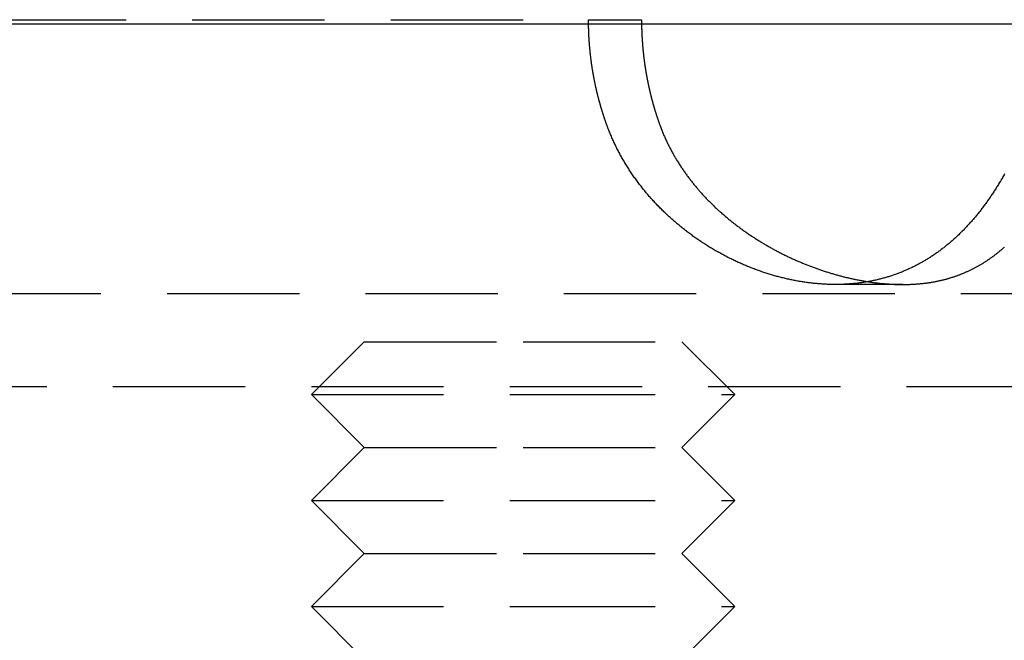
# Model space of a CAD drawing. Extents: x 434 to 1238, y -228 to 473.
# Drawn here: x 1032 to 1051, y 218 to 230 of the extents above; entities that cross this region are included whole.
import ezdxf

# ---------------------------------------------------------------- set-up
doc = ezdxf.new("R2010")
doc.units = 0
doc.header["$LTSCALE"] = 10
doc.linetypes.add('VERDECKT', pattern=[0.375, 0.25, -0.125])
doc.layers.get('0').update_dxf_attribs({"linetype": 'CONTINUOUS'})
doc.layers.add('STEMPEL', color=3, linetype='CONTINUOUS')

# ---------------------------------------------------------------- blocks, each defined once
blk = doc.blocks.new('A$CC531C1FF')
at = {"color": 1, "linetype": 'VERDECKT', "extrusion": (-2e-16, 1, -2e-16)}
for p, q in [((-261.995, 47.512), (-220.757, 47.512)), ((-220.757, 47.512), (-219.755, 47.512)), ((-214.818, 42.512), (-216.093, 42.512)), ((-262.471, 42.343), (-79.519, 42.343)), ((-224.995, 41.432), (-225.995, 40.432)), ((-224.995, 41.432), (-221.995, 41.432)), ((-221.995, 41.432), (-218.995, 41.432)), ((-218.995, 41.432), (-217.995, 40.432)), ((-263.495, 40.583), (-78.495, 40.583)), ((-225.995, 40.432), (-221.995, 40.432)), ((-224.995, 39.432), (-225.995, 40.432)), ((-221.995, 40.432), (-217.995, 40.432)), ((-218.995, 39.432), (-217.995, 40.432)), ((-224.995, 39.432), (-225.995, 38.432)), ((-224.995, 39.432), (-221.995, 39.432)), ((-221.995, 39.432), (-218.995, 39.432)), ((-218.995, 39.432), (-217.995, 38.432)), ((-225.995, 38.432), (-221.995, 38.432)), ((-224.995, 37.432), (-225.995, 38.432)), ((-221.995, 38.432), (-217.995, 38.432)), ((-218.995, 37.432), (-217.995, 38.432)), ((-224.995, 37.432), (-225.995, 36.432)), ((-224.995, 37.432), (-221.995, 37.432)), ((-221.995, 37.432), (-218.995, 37.432)), ((-218.995, 37.432), (-217.995, 36.432)), ((-225.995, 36.432), (-221.995, 36.432)), ((-224.995, 35.432), (-225.995, 36.432)), ((-221.995, 36.432), (-217.995, 36.432)), ((-218.995, 35.432), (-217.995, 36.432))]:
    blk.add_line(p, q, dxfattribs=at)
at = {"extrusion": (-2e-16, 1, -2e-16)}
blk.add_line((-316.995, 47.432), (-170.995, 47.432), dxfattribs=at)
at = {"color": 1}
for points in [[(-220.406, 45.512, 0), (-220.409, 45.52, 0), (-220.412, 45.527, 0), (-220.415, 45.535, 0), (-220.417, 45.542, 0), (-220.42, 45.55, 0), (-220.423, 45.558, 0), (-220.425, 45.565, 0), (-220.428, 45.573, 0), (-220.431, 45.58, 0), (-220.433, 45.588, 0), (-220.436, 45.596, 0), (-220.439, 45.603, 0), (-220.441, 45.611, 0), (-220.444, 45.618, 0), (-220.447, 45.626, 0), (-220.449, 45.633, 0), (-220.452, 45.641, 0), (-220.454, 45.649, 0), (-220.457, 45.656, 0), (-220.459, 45.664, 0), (-220.462, 45.672, 0), (-220.465, 45.679, 0), (-220.467, 45.687, 0), (-220.47, 45.694, 0), (-220.472, 45.702, 0), (-220.475, 45.71, 0), (-220.477, 45.718, 0), (-220.479, 45.725, 0), (-220.482, 45.733, 0), (-220.484, 45.74, 0), (-220.487, 45.748, 0), (-220.489, 45.756, 0), (-220.492, 45.764, 0), (-220.494, 45.771, 0), (-220.496, 45.779, 0), (-220.499, 45.787, 0), (-220.501, 45.794, 0), (-220.504, 45.802, 0), (-220.506, 45.81, 0), (-220.508, 45.818, 0), (-220.511, 45.825, 0), (-220.513, 45.833, 0), (-220.515, 45.841, 0), (-220.518, 45.848, 0), (-220.52, 45.856, 0), (-220.522, 45.864, 0), (-220.524, 45.872, 0), (-220.527, 45.879, 0), (-220.529, 45.887, 0), (-220.531, 45.895, 0), (-220.533, 45.903, 0), (-220.536, 45.91, 0), (-220.538, 45.918, 0), (-220.54, 45.926, 0), (-220.542, 45.934, 0), (-220.544, 45.942, 0), (-220.546, 45.949, 0), (-220.549, 45.957, 0), (-220.551, 45.965, 0), (-220.553, 45.973, 0), (-220.555, 45.981, 0), (-220.557, 45.988, 0), (-220.559, 45.996, 0), (-220.561, 46.004, 0), (-220.563, 46.012, 0), (-220.565, 46.02, 0), (-220.567, 46.028, 0), (-220.569, 46.035, 0), (-220.571, 46.043, 0), (-220.574, 46.051, 0), (-220.576, 46.059, 0), (-220.578, 46.067, 0), (-220.579, 46.075, 0), (-220.581, 46.082, 0), (-220.583, 46.09, 0), (-220.585, 46.098, 0), (-220.587, 46.106, 0), (-220.589, 46.114, 0), (-220.591, 46.122, 0), (-220.593, 46.129, 0), (-220.595, 46.137, 0), (-220.597, 46.145, 0), (-220.599, 46.153, 0), (-220.601, 46.161, 0), (-220.602, 46.169, 0), (-220.604, 46.177, 0), (-220.606, 46.184, 0), (-220.608, 46.192, 0), (-220.61, 46.2, 0), (-220.612, 46.208, 0), (-220.613, 46.216, 0), (-220.615, 46.224, 0), (-220.617, 46.232, 0), (-220.619, 46.24, 0), (-220.62, 46.248, 0), (-220.622, 46.256, 0), (-220.624, 46.264, 0), (-220.625, 46.271, 0), (-220.627, 46.279, 0), (-220.629, 46.287, 0), (-220.631, 46.295, 0), (-220.632, 46.303, 0), (-220.634, 46.311, 0), (-220.636, 46.319, 0), (-220.637, 46.327, 0), (-220.639, 46.335, 0), (-220.64, 46.343, 0), (-220.642, 46.35, 0), (-220.644, 46.358, 0), (-220.645, 46.366, 0), (-220.647, 46.374, 0), (-220.648, 46.382, 0), (-220.65, 46.39, 0), (-220.651, 46.398, 0), (-220.653, 46.406, 0), (-220.654, 46.414, 0), (-220.656, 46.422, 0), (-220.657, 46.43, 0), (-220.659, 46.438, 0), (-220.66, 46.446, 0), (-220.662, 46.454, 0), (-220.663, 46.462, 0), (-220.665, 46.47, 0), (-220.666, 46.477, 0), (-220.667, 46.486, 0), (-220.669, 46.493, 0), (-220.67, 46.501, 0), (-220.672, 46.509, 0), (-220.673, 46.517, 0), (-220.674, 46.525, 0), (-220.676, 46.533, 0), (-220.677, 46.541, 0), (-220.678, 46.549, 0), (-220.68, 46.557, 0), (-220.681, 46.565, 0), (-220.682, 46.573, 0), (-220.683, 46.581, 0), (-220.685, 46.589, 0), (-220.686, 46.597, 0), (-220.687, 46.605, 0), (-220.688, 46.613, 0), (-220.69, 46.621, 0), (-220.691, 46.629, 0), (-220.692, 46.637, 0), (-220.693, 46.645, 0), (-220.694, 46.653, 0), (-220.695, 46.66, 0), (-220.697, 46.668, 0), (-220.698, 46.676, 0), (-220.699, 46.684, 0), (-220.7, 46.692, 0), (-220.701, 46.7, 0), (-220.702, 46.708, 0), (-220.703, 46.716, 0), (-220.704, 46.724, 0), (-220.705, 46.732, 0), (-220.706, 46.74, 0), (-220.707, 46.748, 0), (-220.709, 46.756, 0), (-220.71, 46.764, 0), (-220.711, 46.772, 0), (-220.712, 46.78, 0), (-220.712, 46.788, 0), (-220.713, 46.796, 0), (-220.714, 46.804, 0), (-220.715, 46.812, 0), (-220.716, 46.82, 0), (-220.717, 46.828, 0), (-220.718, 46.836, 0), (-220.719, 46.843, 0), (-220.72, 46.852, 0), (-220.721, 46.859, 0), (-220.722, 46.867, 0), (-220.723, 46.875, 0), (-220.723, 46.883, 0), (-220.724, 46.891, 0), (-220.725, 46.899, 0), (-220.726, 46.907, 0), (-220.727, 46.915, 0), (-220.727, 46.923, 0), (-220.728, 46.931, 0), (-220.729, 46.939, 0), (-220.73, 46.947, 0), (-220.731, 46.955, 0), (-220.731, 46.963, 0), (-220.732, 46.971, 0), (-220.733, 46.979, 0), (-220.733, 46.986, 0), (-220.734, 46.994, 0), (-220.735, 47.002, 0), (-220.736, 47.01, 0), (-220.736, 47.018, 0), (-220.737, 47.026, 0), (-220.737, 47.034, 0), (-220.738, 47.042, 0), (-220.739, 47.05, 0), (-220.739, 47.058, 0), (-220.74, 47.066, 0), (-220.741, 47.074, 0), (-220.741, 47.082, 0), (-220.742, 47.09, 0), (-220.742, 47.097, 0), (-220.743, 47.105, 0), (-220.743, 47.113, 0), (-220.744, 47.121, 0), (-220.744, 47.129, 0), (-220.745, 47.137, 0), (-220.745, 47.145, 0), (-220.746, 47.153, 0), (-220.746, 47.16, 0), (-220.747, 47.168, 0), (-220.747, 47.176, 0), (-220.748, 47.184, 0), (-220.748, 47.192, 0), (-220.749, 47.2, 0), (-220.749, 47.208, 0), (-220.749, 47.216, 0), (-220.75, 47.224, 0), (-220.75, 47.231, 0), (-220.75, 47.239, 0), (-220.751, 47.247, 0), (-220.751, 47.255, 0), (-220.752, 47.263, 0), (-220.752, 47.271, 0), (-220.752, 47.279, 0), (-220.752, 47.286, 0), (-220.753, 47.294, 0), (-220.753, 47.302, 0), (-220.753, 47.31, 0), (-220.754, 47.318, 0), (-220.754, 47.326, 0), (-220.754, 47.333, 0), (-220.754, 47.341, 0), (-220.755, 47.349, 0), (-220.755, 47.357, 0), (-220.755, 47.365, 0), (-220.755, 47.373, 0), (-220.755, 47.38, 0), (-220.755, 47.388, 0), (-220.756, 47.396, 0), (-220.756, 47.404, 0), (-220.756, 47.411, 0), (-220.756, 47.419, 0), (-220.756, 47.427, 0), (-220.756, 47.435, 0), (-220.756, 47.443, 0), (-220.756, 47.45, 0), (-220.757, 47.458, 0), (-220.757, 47.466, 0), (-220.757, 47.474, 0), (-220.757, 47.481, 0), (-220.757, 47.489, 0), (-220.757, 47.497, 0), (-220.757, 47.505, 0), (-220.757, 47.512, 0)], [(-219.755, 47.512, 0), (-219.755, 47.505, 0), (-219.755, 47.497, 0), (-219.755, 47.489, 0), (-219.755, 47.481, 0), (-219.755, 47.474, 0), (-219.755, 47.466, 0), (-219.755, 47.458, 0), (-219.755, 47.45, 0), (-219.755, 47.443, 0), (-219.755, 47.435, 0), (-219.755, 47.427, 0), (-219.755, 47.419, 0), (-219.754, 47.411, 0), (-219.754, 47.404, 0), (-219.754, 47.396, 0), (-219.754, 47.388, 0), (-219.754, 47.38, 0), (-219.754, 47.373, 0), (-219.753, 47.365, 0), (-219.753, 47.357, 0), (-219.753, 47.349, 0), (-219.753, 47.341, 0), (-219.753, 47.333, 0), (-219.752, 47.326, 0), (-219.752, 47.318, 0), (-219.752, 47.31, 0), (-219.752, 47.302, 0), (-219.751, 47.294, 0), (-219.751, 47.286, 0), (-219.751, 47.279, 0), (-219.75, 47.271, 0), (-219.75, 47.263, 0), (-219.75, 47.255, 0), (-219.749, 47.247, 0), (-219.749, 47.239, 0), (-219.749, 47.231, 0), (-219.748, 47.224, 0), (-219.748, 47.216, 0), (-219.747, 47.208, 0), (-219.747, 47.2, 0), (-219.747, 47.192, 0), (-219.746, 47.184, 0), (-219.746, 47.176, 0), (-219.745, 47.168, 0), (-219.745, 47.16, 0), (-219.744, 47.153, 0), (-219.744, 47.145, 0), (-219.743, 47.137, 0), (-219.743, 47.129, 0), (-219.742, 47.121, 0), (-219.742, 47.113, 0), (-219.741, 47.105, 0), (-219.741, 47.097, 0), (-219.74, 47.09, 0), (-219.74, 47.082, 0), (-219.739, 47.074, 0), (-219.738, 47.066, 0), (-219.738, 47.058, 0), (-219.737, 47.05, 0), (-219.737, 47.042, 0), (-219.736, 47.034, 0), (-219.735, 47.026, 0), (-219.735, 47.018, 0), (-219.734, 47.01, 0), (-219.733, 47.002, 0), (-219.733, 46.994, 0), (-219.732, 46.986, 0), (-219.731, 46.979, 0), (-219.731, 46.971, 0), (-219.73, 46.963, 0), (-219.729, 46.955, 0), (-219.728, 46.947, 0), (-219.728, 46.939, 0), (-219.727, 46.931, 0), (-219.726, 46.923, 0), (-219.725, 46.915, 0), (-219.724, 46.907, 0), (-219.724, 46.899, 0), (-219.723, 46.891, 0), (-219.722, 46.883, 0), (-219.721, 46.875, 0), (-219.72, 46.867, 0), (-219.719, 46.859, 0), (-219.718, 46.852, 0), (-219.718, 46.843, 0), (-219.717, 46.836, 0), (-219.716, 46.828, 0), (-219.715, 46.82, 0), (-219.714, 46.812, 0), (-219.713, 46.804, 0), (-219.712, 46.796, 0), (-219.711, 46.788, 0), (-219.71, 46.78, 0), (-219.709, 46.772, 0), (-219.708, 46.764, 0), (-219.707, 46.756, 0), (-219.706, 46.748, 0), (-219.705, 46.74, 0), (-219.704, 46.732, 0), (-219.703, 46.724, 0), (-219.702, 46.716, 0), (-219.701, 46.708, 0), (-219.7, 46.7, 0), (-219.698, 46.692, 0), (-219.697, 46.684, 0), (-219.696, 46.676, 0), (-219.695, 46.668, 0), (-219.694, 46.66, 0), (-219.693, 46.653, 0), (-219.692, 46.645, 0), (-219.69, 46.637, 0), (-219.689, 46.629, 0), (-219.688, 46.621, 0), (-219.687, 46.613, 0), (-219.686, 46.605, 0), (-219.684, 46.597, 0), (-219.683, 46.589, 0), (-219.682, 46.581, 0), (-219.681, 46.573, 0), (-219.679, 46.565, 0), (-219.678, 46.557, 0), (-219.677, 46.549, 0), (-219.675, 46.541, 0), (-219.674, 46.533, 0), (-219.673, 46.525, 0), (-219.671, 46.517, 0), (-219.67, 46.509, 0), (-219.669, 46.501, 0), (-219.667, 46.493, 0), (-219.666, 46.485, 0), (-219.664, 46.477, 0), (-219.663, 46.47, 0), (-219.662, 46.462, 0), (-219.66, 46.454, 0), (-219.659, 46.446, 0), (-219.657, 46.438, 0), (-219.656, 46.43, 0), (-219.654, 46.422, 0), (-219.653, 46.414, 0), (-219.651, 46.406, 0), (-219.65, 46.398, 0), (-219.648, 46.39, 0), (-219.647, 46.382, 0), (-219.645, 46.374, 0), (-219.644, 46.366, 0), (-219.642, 46.358, 0), (-219.64, 46.35, 0), (-219.639, 46.343, 0), (-219.637, 46.335, 0), (-219.636, 46.327, 0), (-219.634, 46.319, 0), (-219.632, 46.311, 0), (-219.631, 46.303, 0), (-219.629, 46.295, 0), (-219.627, 46.287, 0), (-219.626, 46.279, 0), (-219.624, 46.271, 0), (-219.622, 46.264, 0), (-219.621, 46.256, 0), (-219.619, 46.248, 0), (-219.617, 46.24, 0), (-219.615, 46.232, 0), (-219.614, 46.224, 0), (-219.612, 46.216, 0), (-219.61, 46.208, 0), (-219.608, 46.2, 0), (-219.606, 46.192, 0), (-219.605, 46.184, 0), (-219.603, 46.177, 0), (-219.601, 46.169, 0), (-219.599, 46.161, 0), (-219.597, 46.153, 0), (-219.595, 46.145, 0), (-219.594, 46.137, 0), (-219.592, 46.129, 0), (-219.59, 46.122, 0), (-219.588, 46.114, 0), (-219.586, 46.106, 0), (-219.584, 46.098, 0), (-219.582, 46.09, 0), (-219.58, 46.082, 0), (-219.578, 46.075, 0), (-219.576, 46.067, 0), (-219.574, 46.059, 0), (-219.572, 46.051, 0), (-219.57, 46.043, 0), (-219.568, 46.035, 0), (-219.566, 46.028, 0), (-219.564, 46.02, 0), (-219.562, 46.012, 0), (-219.56, 46.004, 0), (-219.558, 45.996, 0), (-219.556, 45.988, 0), (-219.554, 45.981, 0), (-219.551, 45.973, 0), (-219.549, 45.965, 0), (-219.547, 45.957, 0), (-219.545, 45.949, 0), (-219.543, 45.942, 0), (-219.541, 45.934, 0), (-219.539, 45.926, 0), (-219.536, 45.918, 0), (-219.534, 45.91, 0), (-219.532, 45.903, 0), (-219.53, 45.895, 0), (-219.528, 45.887, 0), (-219.525, 45.879, 0), (-219.523, 45.872, 0), (-219.521, 45.864, 0), (-219.518, 45.856, 0), (-219.516, 45.848, 0), (-219.514, 45.841, 0), (-219.512, 45.833, 0), (-219.509, 45.825, 0), (-219.507, 45.818, 0), (-219.505, 45.81, 0), (-219.502, 45.802, 0), (-219.5, 45.794, 0), (-219.498, 45.787, 0), (-219.495, 45.779, 0), (-219.493, 45.771, 0), (-219.49, 45.764, 0), (-219.488, 45.756, 0), (-219.485, 45.748, 0), (-219.483, 45.74, 0), (-219.481, 45.733, 0), (-219.478, 45.725, 0), (-219.476, 45.718, 0), (-219.473, 45.71, 0), (-219.471, 45.702, 0), (-219.468, 45.694, 0), (-219.466, 45.687, 0), (-219.463, 45.679, 0), (-219.461, 45.672, 0), (-219.458, 45.664, 0), (-219.456, 45.656, 0), (-219.453, 45.649, 0), (-219.45, 45.641, 0), (-219.448, 45.633, 0), (-219.445, 45.626, 0), (-219.443, 45.618, 0), (-219.44, 45.611, 0), (-219.437, 45.603, 0), (-219.435, 45.596, 0), (-219.432, 45.588, 0), (-219.429, 45.58, 0), (-219.427, 45.573, 0), (-219.424, 45.565, 0), (-219.421, 45.558, 0), (-219.419, 45.55, 0), (-219.416, 45.542, 0), (-219.413, 45.535, 0), (-219.41, 45.527, 0), (-219.408, 45.52, 0), (-219.405, 45.512, 0)], [(-212.895, 44.602, 0), (-212.905, 44.583, 0), (-212.915, 44.565, 0), (-212.926, 44.546, 0), (-212.936, 44.528, 0), (-212.947, 44.51, 0), (-212.957, 44.492, 0), (-212.968, 44.473, 0), (-212.979, 44.455, 0), (-212.99, 44.437, 0), (-213, 44.419, 0), (-213.011, 44.402, 0), (-213.022, 44.384, 0), (-213.033, 44.366, 0), (-213.044, 44.349, 0), (-213.055, 44.331, 0), (-213.066, 44.313, 0), (-213.077, 44.296, 0), (-213.089, 44.279, 0), (-213.1, 44.261, 0), (-213.111, 44.244, 0), (-213.122, 44.227, 0), (-213.134, 44.21, 0), (-213.145, 44.193, 0), (-213.157, 44.176, 0), (-213.168, 44.159, 0), (-213.18, 44.142, 0), (-213.191, 44.126, 0), (-213.203, 44.109, 0), (-213.215, 44.093, 0), (-213.226, 44.076, 0), (-213.238, 44.06, 0), (-213.25, 44.043, 0), (-213.262, 44.027, 0), (-213.274, 44.011, 0), (-213.286, 43.995, 0), (-213.298, 43.979, 0), (-213.31, 43.963, 0), (-213.322, 43.947, 0), (-213.334, 43.931, 0), (-213.346, 43.915, 0), (-213.358, 43.9, 0), (-213.371, 43.884, 0), (-213.383, 43.869, 0), (-213.395, 43.853, 0), (-213.408, 43.838, 0), (-213.42, 43.823, 0), (-213.433, 43.807, 0), (-213.445, 43.792, 0), (-213.458, 43.777, 0), (-213.471, 43.762, 0), (-213.483, 43.747, 0), (-213.496, 43.733, 0), (-213.509, 43.718, 0), (-213.522, 43.703, 0), (-213.535, 43.689, 0), (-213.548, 43.674, 0), (-213.561, 43.66, 0), (-213.574, 43.645, 0), (-213.587, 43.631, 0), (-213.6, 43.617, 0), (-213.613, 43.603, 0), (-213.626, 43.589, 0), (-213.64, 43.575, 0), (-213.653, 43.561, 0), (-213.666, 43.547, 0), (-213.68, 43.534, 0), (-213.693, 43.52, 0), (-213.707, 43.507, 0), (-213.72, 43.493, 0), (-213.734, 43.48, 0), (-213.748, 43.467, 0), (-213.761, 43.453, 0), (-213.775, 43.44, 0), (-213.789, 43.427, 0), (-213.803, 43.414, 0), (-213.817, 43.401, 0), (-213.83, 43.389, 0), (-213.844, 43.376, 0), (-213.859, 43.363, 0), (-213.873, 43.351, 0), (-213.887, 43.338, 0), (-213.901, 43.326, 0), (-213.915, 43.314, 0), (-213.929, 43.301, 0), (-213.944, 43.289, 0), (-213.958, 43.277, 0), (-213.973, 43.265, 0), (-213.987, 43.254, 0), (-214.002, 43.242, 0), (-214.016, 43.23, 0), (-214.031, 43.219, 0), (-214.045, 43.207, 0), (-214.06, 43.196, 0), (-214.075, 43.184, 0), (-214.09, 43.173, 0), (-214.105, 43.162, 0), (-214.119, 43.151, 0), (-214.134, 43.14, 0), (-214.149, 43.129, 0), (-214.164, 43.118, 0), (-214.18, 43.108, 0), (-214.195, 43.097, 0), (-214.21, 43.086, 0), (-214.225, 43.076, 0), (-214.24, 43.066, 0), (-214.256, 43.055, 0), (-214.271, 43.045, 0), (-214.287, 43.035, 0), (-214.302, 43.025, 0), (-214.318, 43.015, 0), (-214.333, 43.005, 0), (-214.349, 42.996, 0), (-214.365, 42.986, 0), (-214.38, 42.976, 0), (-214.396, 42.967, 0), (-214.412, 42.958, 0), (-214.428, 42.948, 0), (-214.444, 42.939, 0), (-214.46, 42.93, 0), (-214.476, 42.921, 0), (-214.492, 42.912, 0), (-214.508, 42.903, 0), (-214.524, 42.895, 0), (-214.54, 42.886, 0), (-214.557, 42.877, 0), (-214.573, 42.869, 0), (-214.589, 42.861, 0), (-214.606, 42.852, 0), (-214.622, 42.844, 0), (-214.639, 42.836, 0), (-214.655, 42.828, 0), (-214.672, 42.82, 0), (-214.689, 42.813, 0), (-214.705, 42.805, 0), (-214.722, 42.797, 0), (-214.739, 42.79, 0), (-214.756, 42.782, 0), (-214.773, 42.775, 0), (-214.79, 42.768, 0), (-214.807, 42.761, 0), (-214.824, 42.754, 0), (-214.841, 42.747, 0), (-214.858, 42.74, 0), (-214.875, 42.733, 0), (-214.893, 42.727, 0), (-214.91, 42.72, 0), (-214.927, 42.714, 0), (-214.945, 42.707, 0), (-214.962, 42.701, 0), (-214.98, 42.695, 0), (-214.997, 42.689, 0), (-215.015, 42.683, 0), (-215.033, 42.677, 0), (-215.05, 42.671, 0), (-215.068, 42.666, 0), (-215.086, 42.66, 0), (-215.104, 42.655, 0), (-215.122, 42.649, 0), (-215.14, 42.644, 0), (-215.158, 42.639, 0), (-215.176, 42.634, 0), (-215.194, 42.629, 0), (-215.212, 42.624, 0), (-215.23, 42.619, 0), (-215.248, 42.615, 0), (-215.266, 42.61, 0), (-215.285, 42.606, 0), (-215.303, 42.601, 0), (-215.321, 42.597, 0), (-215.339, 42.593, 0), (-215.358, 42.589, 0), (-215.376, 42.585, 0), (-215.395, 42.581, 0), (-215.413, 42.578, 0), (-215.432, 42.574, 0), (-215.45, 42.57, 0), (-215.469, 42.567, 0), (-215.488, 42.564, 0), (-215.506, 42.56, 0), (-215.525, 42.557, 0), (-215.544, 42.554, 0), (-215.562, 42.551, 0), (-215.581, 42.549, 0), (-215.6, 42.546, 0), (-215.619, 42.543, 0), (-215.638, 42.541, 0), (-215.657, 42.538, 0), (-215.676, 42.536, 0), (-215.695, 42.534, 0), (-215.714, 42.532, 0), (-215.733, 42.53, 0), (-215.752, 42.528, 0), (-215.771, 42.526, 0), (-215.791, 42.525, 0), (-215.81, 42.523, 0), (-215.829, 42.522, 0), (-215.848, 42.52, 0), (-215.868, 42.519, 0), (-215.887, 42.518, 0), (-215.906, 42.517, 0), (-215.926, 42.516, 0), (-215.945, 42.515, 0), (-215.965, 42.514, 0), (-215.984, 42.514, 0), (-216.004, 42.513, 0), (-216.024, 42.513, 0), (-216.043, 42.513, 0), (-216.063, 42.512, 0), (-216.083, 42.512, 0), (-216.102, 42.512, 0), (-216.122, 42.512, 0), (-216.142, 42.513, 0), (-216.162, 42.513, 0), (-216.181, 42.513, 0), (-216.201, 42.514, 0), (-216.221, 42.514, 0), (-216.241, 42.515, 0), (-216.261, 42.516, 0), (-216.281, 42.517, 0), (-216.301, 42.518, 0), (-216.321, 42.519, 0), (-216.341, 42.52, 0), (-216.362, 42.522, 0), (-216.382, 42.523, 0), (-216.402, 42.525, 0), (-216.422, 42.526, 0), (-216.442, 42.528, 0), (-216.463, 42.53, 0), (-216.483, 42.532, 0), (-216.503, 42.534, 0), (-216.524, 42.536, 0), (-216.544, 42.539, 0), (-216.564, 42.541, 0), (-216.585, 42.544, 0), (-216.605, 42.546, 0), (-216.626, 42.549, 0), (-216.646, 42.552, 0), (-216.667, 42.555, 0), (-216.687, 42.558, 0), (-216.708, 42.561, 0), (-216.728, 42.564, 0), (-216.749, 42.567, 0), (-216.769, 42.571, 0), (-216.79, 42.574, 0), (-216.81, 42.578, 0), (-216.831, 42.582, 0), (-216.851, 42.586, 0), (-216.872, 42.59, 0), (-216.892, 42.594, 0), (-216.912, 42.598, 0), (-216.933, 42.602, 0), (-216.953, 42.606, 0), (-216.974, 42.611, 0), (-216.994, 42.615, 0), (-217.015, 42.62, 0), (-217.035, 42.625, 0), (-217.056, 42.63, 0), (-217.076, 42.635, 0), (-217.097, 42.64, 0), (-217.117, 42.645, 0), (-217.138, 42.65, 0), (-217.158, 42.655, 0), (-217.179, 42.661, 0), (-217.199, 42.666, 0), (-217.219, 42.672, 0), (-217.24, 42.678, 0), (-217.26, 42.684, 0), (-217.281, 42.69, 0), (-217.301, 42.696, 0), (-217.321, 42.702, 0), (-217.342, 42.708, 0), (-217.362, 42.714, 0), (-217.382, 42.721, 0), (-217.403, 42.727, 0), (-217.423, 42.734, 0), (-217.443, 42.74, 0), (-217.464, 42.747, 0), (-217.484, 42.754, 0), (-217.504, 42.761, 0), (-217.524, 42.768, 0), (-217.545, 42.776, 0), (-217.565, 42.783, 0), (-217.585, 42.79, 0), (-217.605, 42.798, 0), (-217.625, 42.805, 0), (-217.646, 42.813, 0), (-217.666, 42.821, 0), (-217.686, 42.829, 0), (-217.706, 42.837, 0), (-217.726, 42.845, 0), (-217.746, 42.853, 0), (-217.766, 42.861, 0), (-217.786, 42.869, 0), (-217.806, 42.878, 0), (-217.826, 42.886, 0), (-217.846, 42.895, 0), (-217.866, 42.904, 0), (-217.886, 42.912, 0), (-217.906, 42.921, 0), (-217.926, 42.93, 0), (-217.945, 42.939, 0), (-217.965, 42.949, 0), (-217.985, 42.958, 0), (-218.005, 42.967, 0), (-218.024, 42.977, 0), (-218.044, 42.986, 0), (-218.064, 42.996, 0), (-218.083, 43.006, 0), (-218.103, 43.015, 0), (-218.123, 43.025, 0), (-218.142, 43.035, 0), (-218.162, 43.045, 0), (-218.181, 43.056, 0), (-218.2, 43.066, 0), (-218.22, 43.076, 0), (-218.239, 43.087, 0), (-218.259, 43.097, 0), (-218.278, 43.108, 0), (-218.297, 43.118, 0), (-218.316, 43.129, 0), (-218.336, 43.14, 0), (-218.355, 43.151, 0), (-218.374, 43.162, 0), (-218.393, 43.173, 0), (-218.412, 43.185, 0), (-218.431, 43.196, 0), (-218.45, 43.207, 0), (-218.469, 43.219, 0), (-218.488, 43.23, 0), (-218.506, 43.242, 0), (-218.525, 43.254, 0), (-218.544, 43.266, 0), (-218.562, 43.278, 0), (-218.581, 43.29, 0), (-218.6, 43.302, 0), (-218.618, 43.314, 0), (-218.637, 43.326, 0), (-218.655, 43.339, 0), (-218.673, 43.351, 0), (-218.692, 43.364, 0), (-218.71, 43.376, 0), (-218.728, 43.389, 0), (-218.747, 43.402, 0), (-218.765, 43.415, 0), (-218.783, 43.428, 0), (-218.801, 43.441, 0), (-218.819, 43.454, 0), (-218.837, 43.467, 0), (-218.855, 43.48, 0), (-218.872, 43.494, 0), (-218.89, 43.507, 0), (-218.908, 43.521, 0), (-218.925, 43.534, 0), (-218.943, 43.548, 0), (-218.961, 43.562, 0), (-218.978, 43.575, 0), (-218.995, 43.59, 0), (-219.013, 43.603, 0), (-219.03, 43.618, 0), (-219.047, 43.632, 0), (-219.064, 43.646, 0), (-219.082, 43.66, 0), (-219.099, 43.675, 0), (-219.116, 43.689, 0), (-219.133, 43.704, 0), (-219.149, 43.718, 0), (-219.166, 43.733, 0), (-219.183, 43.748, 0), (-219.2, 43.763, 0), (-219.216, 43.778, 0), (-219.233, 43.793, 0), (-219.249, 43.808, 0), (-219.266, 43.823, 0), (-219.282, 43.839, 0), (-219.298, 43.854, 0), (-219.314, 43.87, 0), (-219.331, 43.885, 0), (-219.347, 43.901, 0), (-219.363, 43.916, 0), (-219.378, 43.932, 0), (-219.394, 43.948, 0), (-219.41, 43.964, 0), (-219.426, 43.98, 0), (-219.441, 43.996, 0), (-219.457, 44.012, 0), (-219.472, 44.028, 0), (-219.488, 44.044, 0), (-219.503, 44.061, 0), (-219.518, 44.077, 0), (-219.534, 44.094, 0), (-219.549, 44.11, 0), (-219.564, 44.127, 0), (-219.579, 44.144, 0), (-219.593, 44.16, 0), (-219.608, 44.177, 0), (-219.623, 44.194, 0), (-219.638, 44.211, 0), (-219.652, 44.228, 0), (-219.666, 44.246, 0), (-219.681, 44.263, 0), (-219.695, 44.28, 0), (-219.709, 44.297, 0), (-219.723, 44.315, 0), (-219.737, 44.332, 0), (-219.751, 44.35, 0), (-219.765, 44.367, 0), (-219.779, 44.385, 0), (-219.792, 44.403, 0), (-219.806, 44.421, 0), (-219.819, 44.439, 0), (-219.833, 44.456, 0), (-219.846, 44.474, 0), (-219.859, 44.493, 0), (-219.872, 44.511, 0), (-219.885, 44.529, 0), (-219.898, 44.547, 0), (-219.911, 44.565, 0), (-219.924, 44.584, 0), (-219.936, 44.602, 0), (-219.949, 44.621, 0), (-219.961, 44.639, 0), (-219.974, 44.658, 0), (-219.986, 44.677, 0), (-219.998, 44.695, 0), (-220.01, 44.714, 0), (-220.022, 44.733, 0), (-220.034, 44.752, 0), (-220.046, 44.771, 0), (-220.057, 44.79, 0), (-220.069, 44.809, 0), (-220.08, 44.828, 0), (-220.091, 44.847, 0), (-220.103, 44.867, 0), (-220.114, 44.886, 0), (-220.125, 44.905, 0), (-220.136, 44.925, 0), (-220.147, 44.944, 0), (-220.157, 44.964, 0), (-220.168, 44.983, 0), (-220.179, 45.003, 0), (-220.189, 45.023, 0), (-220.199, 45.043, 0), (-220.209, 45.062, 0), (-220.22, 45.082, 0), (-220.23, 45.102, 0), (-220.239, 45.122, 0), (-220.249, 45.142, 0), (-220.259, 45.162, 0), (-220.268, 45.183, 0), (-220.278, 45.203, 0), (-220.287, 45.223, 0), (-220.296, 45.243, 0), (-220.306, 45.264, 0), (-220.315, 45.284, 0), (-220.323, 45.305, 0), (-220.332, 45.325, 0), (-220.341, 45.346, 0), (-220.35, 45.367, 0), (-220.358, 45.387, 0), (-220.366, 45.408, 0), (-220.375, 45.429, 0), (-220.383, 45.45, 0), (-220.391, 45.47, 0), (-220.399, 45.491, 0), (-220.406, 45.512, 0)], [(-219.405, 45.512, 0), (-219.399, 45.495, 0), (-219.392, 45.478, 0), (-219.386, 45.461, 0), (-219.379, 45.444, 0), (-219.372, 45.427, 0), (-219.366, 45.41, 0), (-219.359, 45.393, 0), (-219.352, 45.376, 0), (-219.345, 45.359, 0), (-219.338, 45.343, 0), (-219.331, 45.326, 0), (-219.323, 45.309, 0), (-219.316, 45.292, 0), (-219.308, 45.276, 0), (-219.301, 45.259, 0), (-219.293, 45.243, 0), (-219.286, 45.226, 0), (-219.278, 45.209, 0), (-219.27, 45.193, 0), (-219.262, 45.176, 0), (-219.254, 45.16, 0), (-219.246, 45.144, 0), (-219.238, 45.127, 0), (-219.229, 45.111, 0), (-219.221, 45.095, 0), (-219.212, 45.078, 0), (-219.204, 45.062, 0), (-219.195, 45.046, 0), (-219.187, 45.03, 0), (-219.178, 45.014, 0), (-219.169, 44.998, 0), (-219.16, 44.982, 0), (-219.151, 44.966, 0), (-219.142, 44.95, 0), (-219.133, 44.934, 0), (-219.123, 44.918, 0), (-219.114, 44.902, 0), (-219.105, 44.886, 0), (-219.095, 44.87, 0), (-219.086, 44.855, 0), (-219.076, 44.839, 0), (-219.066, 44.823, 0), (-219.056, 44.808, 0), (-219.046, 44.792, 0), (-219.036, 44.777, 0), (-219.026, 44.761, 0), (-219.016, 44.746, 0), (-219.006, 44.73, 0), (-218.996, 44.715, 0), (-218.986, 44.7, 0), (-218.975, 44.684, 0), (-218.965, 44.669, 0), (-218.954, 44.654, 0), (-218.944, 44.639, 0), (-218.933, 44.624, 0), (-218.922, 44.609, 0), (-218.911, 44.594, 0), (-218.901, 44.579, 0), (-218.89, 44.564, 0), (-218.879, 44.549, 0), (-218.868, 44.534, 0), (-218.856, 44.52, 0), (-218.845, 44.505, 0), (-218.834, 44.49, 0), (-218.823, 44.475, 0), (-218.811, 44.461, 0), (-218.8, 44.446, 0), (-218.788, 44.432, 0), (-218.777, 44.418, 0), (-218.765, 44.403, 0), (-218.753, 44.389, 0), (-218.741, 44.375, 0), (-218.73, 44.36, 0), (-218.718, 44.346, 0), (-218.706, 44.332, 0), (-218.694, 44.318, 0), (-218.682, 44.304, 0), (-218.669, 44.29, 0), (-218.657, 44.276, 0), (-218.645, 44.262, 0), (-218.633, 44.248, 0), (-218.62, 44.234, 0), (-218.608, 44.221, 0), (-218.595, 44.207, 0), (-218.583, 44.194, 0), (-218.57, 44.18, 0), (-218.557, 44.166, 0), (-218.545, 44.153, 0), (-218.532, 44.139, 0), (-218.519, 44.126, 0), (-218.506, 44.113, 0), (-218.493, 44.099, 0), (-218.48, 44.086, 0), (-218.467, 44.073, 0), (-218.454, 44.06, 0), (-218.441, 44.047, 0), (-218.428, 44.034, 0), (-218.414, 44.021, 0), (-218.401, 44.008, 0), (-218.388, 43.995, 0), (-218.374, 43.982, 0), (-218.361, 43.969, 0), (-218.347, 43.956, 0), (-218.334, 43.944, 0), (-218.32, 43.931, 0), (-218.306, 43.919, 0), (-218.293, 43.906, 0), (-218.279, 43.894, 0), (-218.265, 43.881, 0), (-218.251, 43.869, 0), (-218.237, 43.856, 0), (-218.223, 43.844, 0), (-218.209, 43.832, 0), (-218.195, 43.82, 0), (-218.181, 43.808, 0), (-218.167, 43.796, 0), (-218.152, 43.784, 0), (-218.138, 43.772, 0), (-218.124, 43.76, 0), (-218.11, 43.748, 0), (-218.095, 43.736, 0), (-218.081, 43.724, 0), (-218.066, 43.713, 0), (-218.052, 43.701, 0), (-218.037, 43.69, 0), (-218.023, 43.678, 0), (-218.008, 43.666, 0), (-217.993, 43.655, 0), (-217.978, 43.644, 0), (-217.964, 43.632, 0), (-217.949, 43.621, 0), (-217.934, 43.61, 0), (-217.919, 43.599, 0), (-217.904, 43.588, 0), (-217.889, 43.577, 0), (-217.874, 43.566, 0), (-217.859, 43.555, 0), (-217.844, 43.544, 0), (-217.829, 43.533, 0), (-217.814, 43.522, 0), (-217.799, 43.511, 0), (-217.783, 43.501, 0), (-217.768, 43.49, 0), (-217.753, 43.48, 0), (-217.737, 43.469, 0), (-217.722, 43.459, 0), (-217.707, 43.448, 0), (-217.691, 43.438, 0), (-217.676, 43.428, 0), (-217.66, 43.417, 0), (-217.645, 43.407, 0), (-217.629, 43.397, 0), (-217.613, 43.387, 0), (-217.598, 43.377, 0), (-217.582, 43.367, 0), (-217.566, 43.357, 0), (-217.551, 43.347, 0), (-217.535, 43.337, 0), (-217.519, 43.328, 0), (-217.503, 43.318, 0), (-217.487, 43.308, 0), (-217.471, 43.299, 0), (-217.455, 43.289, 0), (-217.44, 43.28, 0), (-217.424, 43.27, 0), (-217.408, 43.261, 0), (-217.392, 43.252, 0), (-217.375, 43.242, 0), (-217.359, 43.233, 0), (-217.343, 43.224, 0), (-217.327, 43.215, 0), (-217.311, 43.206, 0), (-217.295, 43.197, 0), (-217.279, 43.188, 0), (-217.262, 43.179, 0), (-217.246, 43.17, 0), (-217.23, 43.161, 0), (-217.214, 43.153, 0), (-217.197, 43.144, 0), (-217.181, 43.136, 0), (-217.165, 43.127, 0), (-217.148, 43.118, 0), (-217.132, 43.11, 0), (-217.115, 43.102, 0), (-217.099, 43.093, 0), (-217.082, 43.085, 0), (-217.066, 43.077, 0), (-217.049, 43.069, 0), (-217.033, 43.061, 0), (-217.016, 43.053, 0), (-217, 43.045, 0), (-216.983, 43.037, 0), (-216.966, 43.029, 0), (-216.95, 43.021, 0), (-216.933, 43.014, 0), (-216.916, 43.006, 0), (-216.9, 42.998, 0), (-216.883, 42.991, 0), (-216.866, 42.983, 0), (-216.849, 42.975, 0), (-216.833, 42.968, 0), (-216.816, 42.961, 0), (-216.799, 42.953, 0), (-216.782, 42.946, 0), (-216.765, 42.939, 0), (-216.748, 42.932, 0), (-216.731, 42.925, 0), (-216.714, 42.918, 0), (-216.697, 42.911, 0), (-216.68, 42.904, 0), (-216.663, 42.897, 0), (-216.646, 42.89, 0), (-216.629, 42.883, 0), (-216.612, 42.877, 0), (-216.595, 42.87, 0), (-216.578, 42.863, 0), (-216.561, 42.857, 0), (-216.544, 42.85, 0), (-216.526, 42.844, 0), (-216.509, 42.837, 0), (-216.492, 42.831, 0), (-216.475, 42.825, 0), (-216.458, 42.819, 0), (-216.441, 42.813, 0), (-216.423, 42.806, 0), (-216.406, 42.8, 0), (-216.389, 42.794, 0), (-216.372, 42.789, 0), (-216.354, 42.783, 0), (-216.337, 42.777, 0), (-216.32, 42.771, 0), (-216.303, 42.766, 0), (-216.285, 42.76, 0), (-216.268, 42.754, 0), (-216.251, 42.749, 0), (-216.233, 42.743, 0), (-216.216, 42.738, 0), (-216.199, 42.733, 0), (-216.181, 42.727, 0), (-216.164, 42.722, 0), (-216.147, 42.717, 0), (-216.129, 42.712, 0), (-216.112, 42.707, 0), (-216.095, 42.702, 0), (-216.077, 42.697, 0), (-216.06, 42.692, 0), (-216.043, 42.688, 0), (-216.025, 42.683, 0), (-216.008, 42.678, 0), (-215.991, 42.674, 0), (-215.973, 42.669, 0), (-215.956, 42.665, 0), (-215.939, 42.66, 0), (-215.921, 42.656, 0), (-215.904, 42.652, 0), (-215.887, 42.647, 0), (-215.869, 42.643, 0), (-215.852, 42.639, 0), (-215.835, 42.635, 0), (-215.817, 42.631, 0), (-215.8, 42.627, 0), (-215.783, 42.623, 0), (-215.765, 42.62, 0), (-215.748, 42.616, 0), (-215.731, 42.612, 0), (-215.713, 42.609, 0), (-215.696, 42.605, 0), (-215.679, 42.602, 0), (-215.662, 42.598, 0), (-215.644, 42.595, 0), (-215.627, 42.592, 0), (-215.61, 42.588, 0), (-215.593, 42.585, 0), (-215.576, 42.582, 0), (-215.558, 42.579, 0), (-215.541, 42.576, 0), (-215.524, 42.573, 0), (-215.507, 42.57, 0), (-215.49, 42.568, 0), (-215.473, 42.565, 0), (-215.456, 42.562, 0), (-215.439, 42.56, 0), (-215.422, 42.557, 0), (-215.405, 42.555, 0), (-215.388, 42.553, 0), (-215.371, 42.55, 0), (-215.354, 42.548, 0), (-215.337, 42.546, 0), (-215.32, 42.544, 0), (-215.304, 42.542, 0), (-215.287, 42.54, 0), (-215.27, 42.538, 0), (-215.253, 42.536, 0), (-215.237, 42.534, 0), (-215.22, 42.533, 0), (-215.203, 42.531, 0), (-215.186, 42.529, 0), (-215.17, 42.528, 0), (-215.153, 42.527, 0), (-215.137, 42.525, 0), (-215.12, 42.524, 0), (-215.104, 42.523, 0), (-215.087, 42.522, 0), (-215.071, 42.52, 0), (-215.054, 42.52, 0), (-215.038, 42.519, 0), (-215.021, 42.518, 0), (-215.005, 42.517, 0), (-214.988, 42.516, 0), (-214.972, 42.515, 0), (-214.956, 42.515, 0), (-214.939, 42.514, 0), (-214.923, 42.514, 0), (-214.907, 42.513, 0), (-214.891, 42.513, 0), (-214.875, 42.513, 0), (-214.858, 42.513, 0), (-214.842, 42.512, 0), (-214.826, 42.512, 0), (-214.81, 42.512, 0), (-214.794, 42.512, 0), (-214.778, 42.513, 0), (-214.762, 42.513, 0), (-214.746, 42.513, 0), (-214.73, 42.513, 0), (-214.714, 42.514, 0), (-214.698, 42.514, 0), (-214.682, 42.515, 0), (-214.667, 42.516, 0), (-214.651, 42.516, 0), (-214.635, 42.517, 0), (-214.62, 42.518, 0), (-214.604, 42.519, 0), (-214.589, 42.52, 0), (-214.573, 42.521, 0), (-214.558, 42.522, 0), (-214.543, 42.523, 0), (-214.527, 42.524, 0), (-214.512, 42.525, 0), (-214.497, 42.527, 0), (-214.482, 42.528, 0), (-214.467, 42.53, 0), (-214.452, 42.531, 0), (-214.437, 42.533, 0), (-214.422, 42.535, 0), (-214.407, 42.536, 0), (-214.392, 42.538, 0), (-214.377, 42.54, 0), (-214.363, 42.542, 0), (-214.348, 42.544, 0), (-214.333, 42.546, 0), (-214.319, 42.548, 0), (-214.304, 42.55, 0), (-214.29, 42.553, 0), (-214.275, 42.555, 0), (-214.261, 42.558, 0), (-214.246, 42.56, 0), (-214.232, 42.563, 0), (-214.218, 42.565, 0), (-214.203, 42.568, 0), (-214.189, 42.571, 0), (-214.175, 42.574, 0), (-214.161, 42.576, 0), (-214.147, 42.579, 0), (-214.133, 42.582, 0), (-214.119, 42.585, 0), (-214.105, 42.589, 0), (-214.091, 42.592, 0), (-214.077, 42.595, 0), (-214.063, 42.598, 0), (-214.05, 42.602, 0), (-214.036, 42.605, 0), (-214.022, 42.609, 0), (-214.008, 42.612, 0), (-213.995, 42.616, 0), (-213.981, 42.62, 0), (-213.968, 42.623, 0), (-213.954, 42.627, 0), (-213.941, 42.631, 0), (-213.927, 42.635, 0), (-213.914, 42.639, 0), (-213.901, 42.643, 0), (-213.887, 42.648, 0), (-213.874, 42.652, 0), (-213.861, 42.656, 0), (-213.848, 42.66, 0), (-213.835, 42.665, 0), (-213.822, 42.669, 0), (-213.809, 42.674, 0), (-213.796, 42.678, 0), (-213.783, 42.683, 0), (-213.77, 42.688, 0), (-213.757, 42.693, 0), (-213.744, 42.697, 0), (-213.731, 42.702, 0), (-213.719, 42.707, 0), (-213.706, 42.712, 0), (-213.693, 42.717, 0), (-213.681, 42.722, 0), (-213.668, 42.728, 0), (-213.656, 42.733, 0), (-213.643, 42.738, 0), (-213.631, 42.744, 0), (-213.618, 42.749, 0), (-213.606, 42.755, 0), (-213.594, 42.76, 0), (-213.581, 42.766, 0), (-213.569, 42.771, 0), (-213.557, 42.777, 0), (-213.545, 42.783, 0), (-213.533, 42.789, 0), (-213.52, 42.795, 0), (-213.508, 42.801, 0), (-213.496, 42.807, 0), (-213.484, 42.813, 0), (-213.472, 42.819, 0), (-213.461, 42.825, 0), (-213.449, 42.831, 0), (-213.437, 42.838, 0), (-213.425, 42.844, 0), (-213.413, 42.851, 0), (-213.402, 42.857, 0), (-213.39, 42.864, 0), (-213.378, 42.87, 0), (-213.367, 42.877, 0), (-213.355, 42.884, 0), (-213.344, 42.89, 0), (-213.332, 42.897, 0), (-213.321, 42.904, 0), (-213.309, 42.911, 0), (-213.298, 42.918, 0), (-213.286, 42.925, 0), (-213.275, 42.932, 0), (-213.264, 42.94, 0), (-213.253, 42.947, 0), (-213.241, 42.954, 0), (-213.23, 42.961, 0), (-213.219, 42.969, 0), (-213.208, 42.976, 0), (-213.197, 42.984, 0), (-213.186, 42.991, 0), (-213.175, 42.999, 0), (-213.164, 43.007, 0), (-213.153, 43.014, 0), (-213.142, 43.022, 0), (-213.131, 43.03, 0), (-213.12, 43.038, 0), (-213.109, 43.046, 0), (-213.098, 43.054, 0), (-213.088, 43.062, 0), (-213.077, 43.07, 0), (-213.066, 43.078, 0), (-213.055, 43.087, 0), (-213.045, 43.095, 0), (-213.034, 43.103, 0), (-213.024, 43.112, 0), (-213.013, 43.12, 0), (-213.003, 43.129, 0), (-212.992, 43.137, 0), (-212.982, 43.146, 0), (-212.971, 43.154, 0), (-212.961, 43.163, 0), (-212.95, 43.172, 0), (-212.94, 43.181, 0), (-212.93, 43.19, 0), (-212.919, 43.199, 0), (-212.909, 43.208, 0), (-212.899, 43.217, 0)]]:
    blk.add_polyline3d(points, dxfattribs=at)

msp = doc.modelspace()

# ---------------------------------------------------------------- block references
at = {"layer": 'STEMPEL'}
msp.add_blockref('A$CC531C1FF', (1263.439, 182.015, -46.644), dxfattribs=at)

doc.saveas('drawing.dxf')
